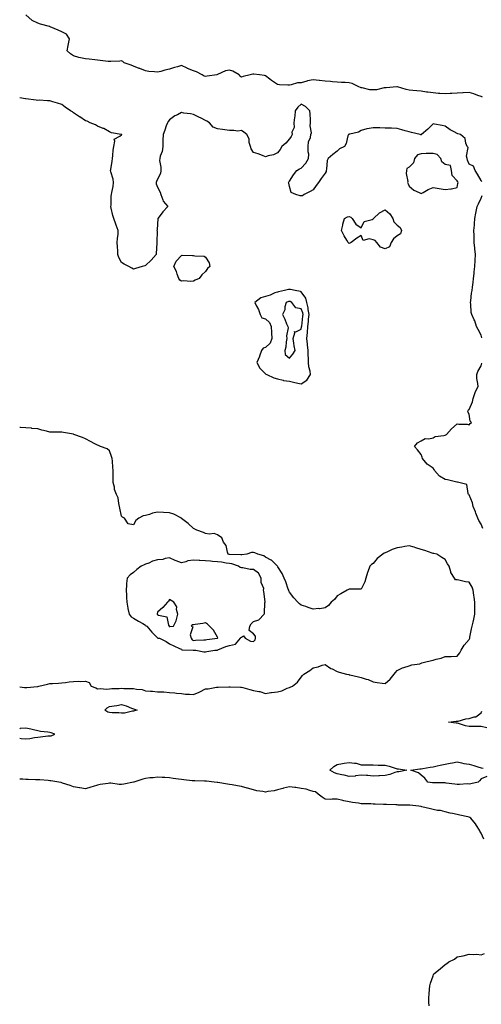
# Model space of a CAD drawing. Units: inches. Extents: x 934163 to 936803, y 7226618 to 7229258.
# Drawn here: x 934163 to 934548, y 7227977 to 7228798 of the extents above; entities that cross this region are included whole.
import ezdxf

# ---------------------------------------------------------------- set-up
doc = ezdxf.new("R2010")
doc.units = ezdxf.units.IN
doc.header["$MEASUREMENT"] = 0
doc.layers.add('Contour_93417226', color=7, linetype='Continuous', true_color=0xdbf951)

msp = doc.modelspace()

# ---------------------------------------------------------------- linework, layer by layer
at = {"layer": 'Contour_93417226'}
for points in [[(934549.24, 7228733.11, 3233), (934548.05, 7228733.82, 3233), (934545.24, 7228734.72, 3233), (934542.07, 7228735.94, 3233), (934538.05, 7228737.03, 3233), (934533.14, 7228736.82, 3233), (934532.94, 7228736.81, 3233), (934528.05, 7228736.59, 3233), (934523.58, 7228736.39, 3233), (934522.36, 7228736.23, 3233), (934518.05, 7228736.01, 3233), (934513.68, 7228736.29, 3233), (934512.51, 7228736.38, 3233), (934508.05, 7228736.67, 3233), (934503.51, 7228737.39, 3233), (934502.48, 7228737.49, 3233), (934498.05, 7228738.13, 3233), (934494.51, 7228738.38, 3233), (934491.17, 7228738.8, 3233), (934488.05, 7228739.05, 3233), (934485.68, 7228739.55, 3233), (934478.27, 7228741.71, 3233), (934478.05, 7228741.75, 3233), (934477.88, 7228741.75, 3233), (934468.93, 7228741.04, 3233), (934468.05, 7228741.05, 3233), (934467.15, 7228741.01, 3233), (934460.69, 7228739.28, 3233), (934458.05, 7228739.23, 3233), (934455.31, 7228739.18, 3233), (934448.95, 7228741.02, 3233), (934448.05, 7228740.99, 3233), (934447.37, 7228741.25, 3233), (934445.94, 7228741.92, 3233), (934440.59, 7228744.47, 3233), (934438.05, 7228745.2, 3233), (934434.63, 7228745.34, 3233), (934431.69, 7228745.56, 3233), (934428.05, 7228745.7, 3233), (934424, 7228745.97, 3233), (934422.27, 7228746.15, 3233), (934418.05, 7228746.41, 3233), (934413.22, 7228747.1, 3233), (934412.85, 7228747.12, 3233), (934408.05, 7228747.7, 3233), (934403.15, 7228746.81, 3233), (934402.77, 7228746.64, 3233), (934398.05, 7228745.26, 3233), (934394.88, 7228745.09, 3233), (934389.48, 7228743.35, 3233), (934388.05, 7228743.22, 3233), (934386.68, 7228743.29, 3233), (934379.72, 7228743.6, 3233), (934378.05, 7228743.69, 3233), (934373.27, 7228747.13, 3233), (934371.7, 7228748.27, 3233), (934368.05, 7228750.89, 3233), (934367.32, 7228751.19, 3233), (934363.18, 7228751.92, 3233), (934358.44, 7228752.31, 3233), (934358.05, 7228752.35, 3233), (934357.63, 7228752.35, 3233), (934355.24, 7228751.92, 3233), (934349.63, 7228750.34, 3233), (934348.05, 7228749.85, 3233), (934346.75, 7228750.62, 3233), (934346.05, 7228751.92, 3233), (934341.02, 7228754.89, 3233), (934338.05, 7228755.73, 3233), (934334.84, 7228755.12, 3233), (934328.12, 7228751.99, 3233), (934328.05, 7228751.97, 3233), (934327.99, 7228751.98, 3233), (934327.56, 7228751.92, 3233), (934319.37, 7228750.6, 3233), (934318.05, 7228750.49, 3233), (934316.94, 7228750.81, 3233), (934315.28, 7228751.92, 3233), (934310.57, 7228754.44, 3233), (934308.05, 7228755.23, 3233), (934303.16, 7228757.03, 3233), (934302.65, 7228757.32, 3233), (934298.05, 7228759.63, 3233), (934294.72, 7228758.59, 3233), (934292.16, 7228757.81, 3233), (934288.05, 7228756.53, 3233), (934284.27, 7228755.7, 3233), (934280.83, 7228754.69, 3233), (934278.05, 7228754.02, 3233), (934275.6, 7228754.37, 3233), (934270.69, 7228754.56, 3233), (934268.05, 7228755.05, 3233), (934263.21, 7228757.08, 3233), (934262.73, 7228757.23, 3233), (934258.05, 7228758.95, 3233), (934256.08, 7228759.95, 3233), (934250.32, 7228761.92, 3233), (934249.09, 7228762.96, 3233), (934248.05, 7228763.42, 3233), (934246.65, 7228763.32, 3233), (934239.16, 7228763.03, 3233), (934238.05, 7228762.96, 3233), (934236.96, 7228763.01, 3233), (934230.04, 7228763.9, 3233), (934228.05, 7228764, 3233), (934225.75, 7228764.22, 3233), (934221, 7228764.87, 3233), (934218.05, 7228765.12, 3233), (934213.85, 7228766.12, 3233), (934212.46, 7228766.33, 3233), (934208.05, 7228767.63, 3233), (934205.46, 7228769.32, 3233), (934202.76, 7228771.92, 3233), (934203.56, 7228776.4, 3233), (934203.84, 7228777.7, 3233), (934204.62, 7228781.92, 3233), (934201.95, 7228785.82, 3233), (934198.05, 7228787.78, 3233), (934195.13, 7228789, 3233), (934188.41, 7228791.92, 3233), (934188.14, 7228792.01, 3233), (934188.05, 7228792.03, 3233), (934187.9, 7228792.07, 3233), (934180.28, 7228794.16, 3233), (934178.05, 7228794.9, 3233), (934173.3, 7228797.17, 3233), (934168.1, 7228801.92, 3233)], [(934548.82, 7228662.69, 3234), (934548.05, 7228663.76, 3234), (934545.13, 7228669, 3234), (934543.17, 7228671.92, 3234), (934541.67, 7228675.54, 3234), (934538.05, 7228677.39, 3234), (934536.64, 7228680.51, 3234), (934536.6, 7228681.92, 3234), (934536.02, 7228683.95, 3234), (934537.36, 7228691.24, 3234), (934536.38, 7228691.92, 3234), (934535.26, 7228694.71, 3234), (934534.89, 7228698.76, 3234), (934530.82, 7228701.92, 3234), (934528.74, 7228702.6, 3234), (934528.05, 7228703.01, 3234), (934525.62, 7228704.35, 3234), (934522.19, 7228706.05, 3234), (934518.05, 7228708.89, 3234), (934515.72, 7228709.59, 3234), (934509.29, 7228710.68, 3234), (934508.05, 7228710.98, 3234), (934503.58, 7228706.39, 3234), (934498.33, 7228701.92, 3234), (934498.18, 7228701.78, 3234), (934498.05, 7228701.76, 3234), (934497.91, 7228701.78, 3234), (934497.23, 7228701.92, 3234), (934489.99, 7228703.86, 3234), (934488.05, 7228704.34, 3234), (934484.72, 7228705.25, 3234), (934482.06, 7228705.92, 3234), (934478.05, 7228707.07, 3234), (934473.37, 7228707.24, 3234), (934472.7, 7228707.27, 3234), (934468.05, 7228707.45, 3234), (934463.62, 7228707.49, 3234), (934462.39, 7228707.58, 3234), (934458.05, 7228707.63, 3234), (934453.13, 7228706.83, 3234), (934452.8, 7228706.67, 3234), (934448.05, 7228705.29, 3234), (934445.88, 7228704.09, 3234), (934438.57, 7228702.44, 3234), (934438.05, 7228702.25, 3234), (934437.79, 7228702.17, 3234), (934437.35, 7228701.92, 3234), (934436.93, 7228700.81, 3234), (934435.43, 7228694.54, 3234), (934433.98, 7228691.92, 3234), (934429.97, 7228690, 3234), (934428.05, 7228688.04, 3234), (934424.47, 7228685.5, 3234), (934420.46, 7228681.92, 3234), (934419.68, 7228680.29, 3234), (934419.17, 7228673.03, 3234), (934418.86, 7228671.92, 3234), (934418.74, 7228671.23, 3234), (934418.05, 7228669.91, 3234), (934414.55, 7228665.42, 3234), (934412.37, 7228661.92, 3234), (934410.56, 7228659.41, 3234), (934408.05, 7228655.89, 3234), (934405.45, 7228654.53, 3234), (934400.45, 7228651.92, 3234), (934399.03, 7228650.93, 3234), (934398.05, 7228650.85, 3234), (934397.16, 7228651.02, 3234), (934393.44, 7228651.92, 3234), (934389.7, 7228653.57, 3234), (934388.05, 7228658.59, 3234), (934387.56, 7228661.43, 3234), (934387.46, 7228661.92, 3234), (934387.5, 7228662.47, 3234), (934388.05, 7228663.13, 3234), (934391.5, 7228668.47, 3234), (934394.43, 7228671.92, 3234), (934396.46, 7228673.51, 3234), (934398.05, 7228674.09, 3234), (934401.94, 7228678.03, 3234), (934404.08, 7228681.92, 3234), (934404.34, 7228685.63, 3234), (934403.68, 7228687.55, 3234), (934403.83, 7228691.92, 3234), (934404.06, 7228695.91, 3234), (934405.63, 7228699.5, 3234), (934405.94, 7228701.92, 3234), (934406.51, 7228703.45, 3234), (934405.43, 7228709.3, 3234), (934405.85, 7228711.92, 3234), (934405.78, 7228714.19, 3234), (934405.32, 7228719.19, 3234), (934405.25, 7228721.92, 3234), (934401.62, 7228725.49, 3234), (934398.05, 7228727.35, 3234), (934395.18, 7228724.79, 3234), (934392.97, 7228721.92, 3234), (934392.61, 7228717.37, 3234), (934392.36, 7228716.23, 3234), (934391.91, 7228711.92, 3234), (934391.99, 7228707.97, 3234), (934390.18, 7228704.05, 3234), (934390.33, 7228701.92, 3234), (934389.52, 7228700.45, 3234), (934388.05, 7228698.46, 3234), (934385.14, 7228694.82, 3234), (934381.78, 7228691.92, 3234), (934380.53, 7228689.45, 3234), (934378.05, 7228686.68, 3234), (934374.92, 7228685.05, 3234), (934370.43, 7228684.29, 3234), (934368.05, 7228683.52, 3234), (934365.53, 7228684.45, 3234), (934362, 7228685.87, 3234), (934358.05, 7228687.14, 3234), (934356.12, 7228689.99, 3234), (934355.58, 7228691.92, 3234), (934354.62, 7228695.35, 3234), (934354.58, 7228698.45, 3234), (934352.48, 7228701.92, 3234), (934350.16, 7228704.03, 3234), (934348.05, 7228705.29, 3234), (934345.04, 7228704.93, 3234), (934341.66, 7228705.52, 3234), (934338.05, 7228705.28, 3234), (934334.1, 7228705.87, 3234), (934332.24, 7228706.11, 3234), (934328.05, 7228706.77, 3234), (934324.4, 7228708.27, 3234), (934321.37, 7228711.92, 3234), (934319.33, 7228713.2, 3234), (934318.05, 7228713.69, 3234), (934314.4, 7228715.56, 3234), (934312.65, 7228716.52, 3234), (934308.05, 7228718.61, 3234), (934305.51, 7228719.38, 3234), (934300.03, 7228719.94, 3234), (934298.05, 7228720.38, 3234), (934294.72, 7228718.59, 3234), (934292.45, 7228717.53, 3234), (934288.05, 7228714.37, 3234), (934286.95, 7228713.01, 3234), (934286.27, 7228711.92, 3234), (934285.35, 7228709.22, 3234), (934284.25, 7228705.73, 3234), (934282.86, 7228701.92, 3234), (934282.61, 7228697.37, 3234), (934282.58, 7228696.45, 3234), (934282.34, 7228691.92, 3234), (934282.02, 7228687.96, 3234), (934280.2, 7228684.07, 3234), (934279.84, 7228681.92, 3234), (934279.66, 7228680.31, 3234), (934280.84, 7228674.71, 3234), (934280.68, 7228671.92, 3234), (934280.48, 7228669.49, 3234), (934278.05, 7228664.74, 3234), (934277.12, 7228662.85, 3234), (934276.91, 7228661.92, 3234), (934276.99, 7228660.87, 3234), (934278.05, 7228658.25, 3234), (934280.21, 7228654.08, 3234), (934280.77, 7228651.92, 3234), (934282.52, 7228647.46, 3234), (934282.65, 7228646.52, 3234), (934286.78, 7228641.92, 3234), (934282.52, 7228637.46, 3234), (934279.42, 7228633.3, 3234), (934278.37, 7228631.92, 3234), (934278.29, 7228631.69, 3234), (934278.05, 7228627.55, 3234), (934277.73, 7228622.24, 3234), (934277.53, 7228621.92, 3234), (934277.63, 7228621.5, 3234), (934277.48, 7228612.49, 3234), (934277.57, 7228611.92, 3234), (934277.5, 7228611.37, 3234), (934277.04, 7228602.93, 3234), (934276.9, 7228601.92, 3234), (934272.6, 7228597.37, 3234), (934268.05, 7228592.89, 3234), (934267.46, 7228592.51, 3234), (934265.36, 7228591.92, 3234), (934259.62, 7228590.35, 3234), (934258.05, 7228589.85, 3234), (934256.62, 7228590.49, 3234), (934254.17, 7228591.92, 3234), (934250.07, 7228593.94, 3234), (934248.05, 7228595.4, 3234), (934245.62, 7228599.5, 3234), (934244.87, 7228601.92, 3234), (934244.81, 7228605.16, 3234), (934244.54, 7228608.41, 3234), (934244.49, 7228611.92, 3234), (934244.68, 7228615.29, 3234), (934245.11, 7228618.98, 3234), (934245.29, 7228621.92, 3234), (934243.56, 7228626.41, 3234), (934243.27, 7228627.14, 3234), (934241.49, 7228631.92, 3234), (934240.68, 7228634.55, 3234), (934239.48, 7228640.48, 3234), (934239.11, 7228641.92, 3234), (934239.24, 7228643.11, 3234), (934239.44, 7228650.53, 3234), (934239.63, 7228651.92, 3234), (934239.84, 7228653.72, 3234), (934241.15, 7228658.82, 3234), (934241.41, 7228661.92, 3234), (934240.9, 7228664.77, 3234), (934239.17, 7228670.8, 3234), (934238.93, 7228671.92, 3234), (934239.01, 7228672.88, 3234), (934240.21, 7228679.75, 3234), (934240.35, 7228681.92, 3234), (934240.76, 7228684.63, 3234), (934241.07, 7228688.9, 3234), (934241.61, 7228691.92, 3234), (934242.55, 7228696.41, 3234), (934241.74, 7228698.23, 3234), (934246.67, 7228700.54, 3234), (934248.05, 7228701.69, 3234), (934248.17, 7228701.79, 3234), (934248.23, 7228701.92, 3234), (934248.17, 7228702.04, 3234), (934248.05, 7228702.11, 3234), (934247.78, 7228702.19, 3234), (934239.55, 7228703.42, 3234), (934238.05, 7228704.24, 3234), (934233.2, 7228707.07, 3234), (934232.77, 7228707.19, 3234), (934228.05, 7228709.14, 3234), (934226.22, 7228710.09, 3234), (934221.76, 7228711.92, 3234), (934219.23, 7228713.1, 3234), (934218.05, 7228713.55, 3234), (934213.12, 7228716.85, 3234), (934213.04, 7228716.91, 3234), (934208.05, 7228720.13, 3234), (934207.01, 7228720.88, 3234), (934205.39, 7228721.92, 3234), (934201.09, 7228724.97, 3234), (934198.05, 7228727.13, 3234), (934194.43, 7228728.3, 3234), (934190.58, 7228729.39, 3234), (934188.05, 7228730.16, 3234), (934186.27, 7228730.14, 3234), (934179.4, 7228730.57, 3234), (934178.05, 7228730.55, 3234), (934176.76, 7228730.62, 3234), (934168.1, 7228731.87, 3234), (934168.05, 7228731.87, 3234), (934168.01, 7228731.88, 3234), (934167.81, 7228731.92, 3234), (934163, 7228732.63, 3234)], [(934548.67, 7228532.55, 3234), (934548.05, 7228534.79, 3234), (934545.53, 7228539.4, 3234), (934544.37, 7228541.92, 3234), (934542.84, 7228546.71, 3234), (934542.37, 7228547.6, 3234), (934540.49, 7228551.92, 3234), (934539.8, 7228553.67, 3234), (934539.53, 7228560.44, 3234), (934539.19, 7228561.92, 3234), (934539.43, 7228563.3, 3234), (934540.17, 7228569.8, 3234), (934540.58, 7228571.92, 3234), (934540.94, 7228574.81, 3234), (934541.4, 7228578.56, 3234), (934541.83, 7228581.92, 3234), (934542.2, 7228586.06, 3234), (934542.38, 7228587.59, 3234), (934542.74, 7228591.92, 3234), (934543.07, 7228596.9, 3234), (934543.07, 7228596.94, 3234), (934543.38, 7228601.92, 3234), (934542.8, 7228606.68, 3234), (934542.84, 7228607.13, 3234), (934542.43, 7228611.92, 3234), (934542.29, 7228616.16, 3234), (934542.29, 7228617.68, 3234), (934542.15, 7228621.92, 3234), (934542.45, 7228626.32, 3234), (934542.46, 7228627.52, 3234), (934542.8, 7228631.92, 3234), (934543.62, 7228636.35, 3234), (934543.98, 7228637.85, 3234), (934544.81, 7228641.92, 3234), (934545.82, 7228644.15, 3234), (934548.05, 7228648.83, 3234), (934548.88, 7228651.1, 3234)], [(934549.58, 7228373.45, 3234), (934548.05, 7228377.01, 3234), (934546.27, 7228380.14, 3234), (934545.33, 7228381.92, 3234), (934543.76, 7228386.21, 3234), (934543.39, 7228387.26, 3234), (934541.61, 7228391.92, 3234), (934540.94, 7228394.81, 3234), (934538.05, 7228401.4, 3234), (934537.8, 7228401.67, 3234), (934537.68, 7228401.92, 3234), (934537.28, 7228402.69, 3234), (934536.13, 7228410, 3234), (934529.48, 7228411.92, 3234), (934528.3, 7228412.16, 3234), (934528.05, 7228412.13, 3234), (934527.78, 7228412.19, 3234), (934520.18, 7228414.05, 3234), (934518.05, 7228414.42, 3234), (934513.28, 7228417.15, 3234), (934509.17, 7228421.92, 3234), (934508.79, 7228422.66, 3234), (934508.05, 7228423.7, 3234), (934503.16, 7228427.03, 3234), (934499.07, 7228431.92, 3234), (934498.96, 7228432.83, 3234), (934498.05, 7228435.05, 3234), (934495.14, 7228439.01, 3234), (934492.52, 7228441.92, 3234), (934495.1, 7228444.88, 3234), (934498.05, 7228446.68, 3234), (934501.43, 7228448.54, 3234), (934504.4, 7228448.28, 3234), (934508.05, 7228449.13, 3234), (934509.79, 7228450.17, 3234), (934517.11, 7228450.98, 3234), (934518.05, 7228451.28, 3234), (934518.53, 7228451.44, 3234), (934519.16, 7228451.92, 3234), (934523.51, 7228456.46, 3234), (934528.05, 7228460.7, 3234), (934529.57, 7228460.41, 3234), (934536.51, 7228460.38, 3234), (934538.05, 7228459.9, 3234), (934539.08, 7228460.89, 3234), (934540.17, 7228461.92, 3234), (934539.02, 7228462.89, 3234), (934538.05, 7228468.78, 3234), (934536.93, 7228470.8, 3234), (934537.17, 7228471.92, 3234), (934537.64, 7228472.33, 3234), (934538.05, 7228472.58, 3234), (934540.91, 7228479.06, 3234), (934541.59, 7228481.92, 3234), (934543.1, 7228486.87, 3234), (934543.26, 7228487.13, 3234), (934545.57, 7228491.92, 3234), (934545.48, 7228494.49, 3234), (934544.61, 7228498.47, 3234), (934544.53, 7228501.92, 3234), (934545.48, 7228504.49, 3234), (934548.05, 7228508.98, 3234), (934548.73, 7228511.24, 3234)], [(934163, 7228241.25, 3235), (934166.94, 7228240.81, 3235), (934168.05, 7228240.78, 3235), (934169.1, 7228240.87, 3235), (934177.83, 7228241.7, 3235), (934178.05, 7228241.71, 3235), (934178.23, 7228241.73, 3235), (934179.03, 7228241.92, 3235), (934186.29, 7228243.69, 3235), (934188.05, 7228244.05, 3235), (934190.36, 7228244.22, 3235), (934195.45, 7228244.52, 3235), (934198.05, 7228244.74, 3235), (934201.2, 7228245.07, 3235), (934204.4, 7228245.57, 3235), (934208.05, 7228245.91, 3235), (934212.23, 7228246.1, 3235), (934214.15, 7228245.83, 3235), (934218.05, 7228246.1, 3235), (934221.03, 7228244.9, 3235), (934222.64, 7228241.92, 3235), (934226.59, 7228240.46, 3235), (934228.05, 7228239.61, 3235), (934230.07, 7228239.9, 3235), (934235.66, 7228239.53, 3235), (934238.05, 7228239.77, 3235), (934239.94, 7228240.03, 3235), (934246.07, 7228239.94, 3235), (934248.05, 7228240.14, 3235), (934249.92, 7228240.05, 3235), (934256.22, 7228240.08, 3235), (934258.05, 7228239.99, 3235), (934260.57, 7228239.4, 3235), (934265.24, 7228239.12, 3235), (934268.05, 7228238.08, 3235), (934272.21, 7228237.77, 3235), (934273.78, 7228237.65, 3235), (934278.05, 7228237.33, 3235), (934282.9, 7228237.07, 3235), (934283.26, 7228237.13, 3235), (934288.05, 7228236.7, 3235), (934292.44, 7228236.31, 3235), (934293.75, 7228236.22, 3235), (934298.05, 7228235.84, 3235), (934301.27, 7228235.14, 3235), (934304.65, 7228235.32, 3235), (934308.05, 7228234.85, 3235), (934312.91, 7228237.06, 3235), (934313.47, 7228237.34, 3235), (934318.05, 7228239.58, 3235), (934320.19, 7228239.78, 3235), (934327.18, 7228241.05, 3235), (934328.05, 7228241.15, 3235), (934328.77, 7228241.2, 3235), (934337.52, 7228241.39, 3235), (934338.05, 7228241.42, 3235), (934338.55, 7228241.42, 3235), (934347.18, 7228241.05, 3235), (934348.05, 7228241.05, 3235), (934349.25, 7228240.72, 3235), (934355.18, 7228239.05, 3235), (934358.05, 7228238.27, 3235), (934362.58, 7228237.39, 3235), (934363.52, 7228237.4, 3235), (934368.05, 7228235.91, 3235), (934372.73, 7228236.61, 3235), (934373.27, 7228236.71, 3235), (934378.05, 7228237.34, 3235), (934381.88, 7228238.09, 3235), (934386.37, 7228240.24, 3235), (934388.05, 7228240.78, 3235), (934388.79, 7228241.18, 3235), (934390.56, 7228241.92, 3235), (934394.79, 7228245.17, 3235), (934398.05, 7228249.38, 3235), (934399.15, 7228250.82, 3235), (934400.22, 7228251.92, 3235), (934405.07, 7228254.9, 3235), (934408.05, 7228257.29, 3235), (934412.02, 7228257.95, 3235), (934415.58, 7228259.46, 3235), (934418.05, 7228260.08, 3235), (934422.81, 7228256.68, 3235), (934423.66, 7228256.31, 3235), (934428.05, 7228254.08, 3235), (934429.61, 7228253.48, 3235), (934435.78, 7228251.92, 3235), (934437.68, 7228251.55, 3235), (934438.05, 7228251.5, 3235), (934438.6, 7228251.37, 3235), (934445.8, 7228249.67, 3235), (934448.05, 7228249.13, 3235), (934452.12, 7228247.85, 3235), (934453.71, 7228247.58, 3235), (934458.05, 7228245.46, 3235), (934461.22, 7228245.09, 3235), (934465.62, 7228244.35, 3235), (934468.05, 7228244.06, 3235), (934472.3, 7228247.66, 3235), (934475.68, 7228251.92, 3235), (934476.7, 7228253.27, 3235), (934478.05, 7228255.06, 3235), (934482.62, 7228257.35, 3235), (934483.65, 7228257.52, 3235), (934488.05, 7228258.92, 3235), (934490.21, 7228259.76, 3235), (934496.83, 7228260.7, 3235), (934498.05, 7228261.03, 3235), (934498.71, 7228261.26, 3235), (934500.77, 7228261.92, 3235), (934506.72, 7228263.25, 3235), (934508.05, 7228263.71, 3235), (934510.59, 7228264.47, 3235), (934514.66, 7228265.31, 3235), (934518.05, 7228266.62, 3235), (934522.88, 7228266.75, 3235), (934523.24, 7228266.73, 3235), (934528.05, 7228266.9, 3235), (934530.36, 7228269.62, 3235), (934531.33, 7228271.92, 3235), (934533.95, 7228276.02, 3235), (934538.05, 7228280.86, 3235), (934538.48, 7228281.49, 3235), (934538.65, 7228281.92, 3235), (934538.82, 7228282.69, 3235), (934540.19, 7228289.78, 3235), (934540.72, 7228291.92, 3235), (934541.41, 7228295.29, 3235), (934542.09, 7228297.88, 3235), (934542.82, 7228301.92, 3235), (934542.88, 7228306.75, 3235), (934542.88, 7228307.09, 3235), (934542.95, 7228311.92, 3235), (934542.38, 7228316.26, 3235), (934542.09, 7228317.88, 3235), (934541.52, 7228321.92, 3235), (934540.56, 7228324.43, 3235), (934538.05, 7228328.61, 3235), (934535.1, 7228328.97, 3235), (934529.62, 7228330.35, 3235), (934528.05, 7228330.59, 3235), (934526.86, 7228330.73, 3235), (934525.85, 7228331.92, 3235), (934522.78, 7228336.65, 3235), (934522.75, 7228337.21, 3235), (934521.35, 7228341.92, 3235), (934520.18, 7228344.05, 3235), (934518.05, 7228347.63, 3235), (934515.43, 7228349.3, 3235), (934511.17, 7228351.92, 3235), (934508.66, 7228352.53, 3235), (934508.05, 7228352.51, 3235), (934507.2, 7228352.77, 3235), (934501.11, 7228354.98, 3235), (934498.05, 7228355.82, 3235), (934493.57, 7228357.44, 3235), (934492.2, 7228357.78, 3235), (934488.05, 7228359.05, 3235), (934484.55, 7228358.42, 3235), (934481.98, 7228357.99, 3235), (934478.05, 7228357.27, 3235), (934473.97, 7228356, 3235), (934470, 7228353.87, 3235), (934468.05, 7228353.01, 3235), (934467.23, 7228352.74, 3235), (934465.97, 7228351.92, 3235), (934461.44, 7228348.53, 3235), (934458.05, 7228344.38, 3235), (934456.55, 7228343.42, 3235), (934455.11, 7228341.92, 3235), (934453.48, 7228337.36, 3235), (934453.22, 7228336.75, 3235), (934451.93, 7228331.92, 3235), (934450.99, 7228328.97, 3235), (934448.05, 7228322.86, 3235), (934447.13, 7228322.85, 3235), (934438.9, 7228322.78, 3235), (934438.05, 7228322.77, 3235), (934437.52, 7228322.45, 3235), (934436.34, 7228321.92, 3235), (934430.97, 7228319, 3235), (934428.05, 7228317.24, 3235), (934425.63, 7228314.33, 3235), (934423.04, 7228311.92, 3235), (934420.79, 7228309.18, 3235), (934418.05, 7228307.14, 3235), (934413.4, 7228306.57, 3235), (934412.77, 7228306.64, 3235), (934408.05, 7228306.26, 3235), (934403.73, 7228307.6, 3235), (934401.72, 7228308.25, 3235), (934398.05, 7228309.42, 3235), (934396.61, 7228310.48, 3235), (934395.28, 7228311.92, 3235), (934391.72, 7228315.59, 3235), (934388.05, 7228320.24, 3235), (934387.61, 7228321.48, 3235), (934387.53, 7228321.92, 3235), (934387.2, 7228322.77, 3235), (934385.1, 7228328.97, 3235), (934383.74, 7228331.92, 3235), (934381.98, 7228335.85, 3235), (934378.42, 7228341.55, 3235), (934378.21, 7228341.92, 3235), (934378.14, 7228342.01, 3235), (934378.05, 7228342.1, 3235), (934373.07, 7228346.95, 3235), (934372.99, 7228346.98, 3235), (934368.05, 7228349.66, 3235), (934366.77, 7228350.64, 3235), (934361.66, 7228351.92, 3235), (934359.23, 7228353.09, 3235), (934358.05, 7228353.49, 3235), (934356.47, 7228353.5, 3235), (934352.68, 7228351.92, 3235), (934348.49, 7228351.47, 3235), (934348.05, 7228351.51, 3235), (934347.71, 7228351.59, 3235), (934338.22, 7228351.75, 3235), (934338.05, 7228351.78, 3235), (934337.93, 7228351.79, 3235), (934337.01, 7228351.92, 3235), (934336.32, 7228353.65, 3235), (934335.34, 7228359.21, 3235), (934333.05, 7228361.92, 3235), (934331.77, 7228365.64, 3235), (934328.05, 7228368.29, 3235), (934325.33, 7228369.2, 3235), (934321.28, 7228368.69, 3235), (934318.05, 7228369.21, 3235), (934316.31, 7228370.18, 3235), (934310.84, 7228371.92, 3235), (934309.06, 7228372.93, 3235), (934308.05, 7228373.34, 3235), (934303.67, 7228377.55, 3235), (934298.15, 7228381.82, 3235), (934298.05, 7228381.9, 3235), (934298.04, 7228381.91, 3235), (934298.01, 7228381.92, 3235), (934291.65, 7228385.52, 3235), (934288.05, 7228386.62, 3235), (934283.11, 7228386.86, 3235), (934283.01, 7228386.88, 3235), (934278.05, 7228387.07, 3235), (934273.87, 7228386.1, 3235), (934271.38, 7228385.25, 3235), (934268.05, 7228384.32, 3235), (934266.05, 7228383.92, 3235), (934262.42, 7228381.92, 3235), (934259.88, 7228380.09, 3235), (934258.05, 7228376.55, 3235), (934253.59, 7228377.46, 3235), (934250.39, 7228381.92, 3235), (934248.89, 7228382.77, 3235), (934248.05, 7228383.77, 3235), (934246.59, 7228390.46, 3235), (934246.4, 7228391.92, 3235), (934245.77, 7228394.21, 3235), (934245.09, 7228398.96, 3235), (934243.89, 7228401.92, 3235), (934242.05, 7228405.91, 3235), (934242, 7228407.97, 3235), (934241.01, 7228411.92, 3235), (934241.04, 7228414.91, 3235), (934240.92, 7228419.05, 3235), (934240.95, 7228421.92, 3235), (934240.81, 7228424.67, 3235), (934240.36, 7228429.61, 3235), (934240.23, 7228431.92, 3235), (934239.66, 7228433.53, 3235), (934238.05, 7228438.16, 3235), (934236.13, 7228440.01, 3235), (934230.35, 7228441.92, 3235), (934228.68, 7228442.55, 3235), (934228.05, 7228443.03, 3235), (934225.79, 7228444.19, 3235), (934222.09, 7228445.96, 3235), (934218.05, 7228448.26, 3235), (934215.43, 7228449.3, 3235), (934208.23, 7228451.92, 3235), (934208.09, 7228451.97, 3235), (934207.97, 7228452, 3235), (934199.59, 7228453.46, 3235), (934198.05, 7228453.73, 3235), (934196.19, 7228453.78, 3235), (934189.89, 7228453.76, 3235), (934188.05, 7228453.8, 3235), (934185.48, 7228454.49, 3235), (934181.6, 7228455.46, 3235), (934178.05, 7228456.5, 3235), (934173.11, 7228456.98, 3235), (934172.97, 7228457, 3235), (934168.05, 7228457.5, 3235), (934163.77, 7228457.64, 3235), (934163, 7228457.71, 3235)], [(934552.86, 7228207.11, 3234), (934548.05, 7228208.3, 3234), (934544.41, 7228208.28, 3234), (934541.6, 7228208.38, 3234), (934538.05, 7228208.36, 3234), (934535.11, 7228208.98, 3234), (934529.15, 7228210.83, 3234), (934528.05, 7228211.1, 3234), (934527.31, 7228211.19, 3234), (934521.01, 7228211.92, 3234), (934527.23, 7228212.74, 3234), (934528.05, 7228212.75, 3234), (934529, 7228212.87, 3234), (934535.34, 7228214.63, 3234), (934538.05, 7228214.86, 3234), (934542.4, 7228216.27, 3234), (934543.65, 7228216.31, 3234), (934548.05, 7228219.7, 3234), (934548.77, 7228221.2, 3234)], [(934163, 7228198.59, 3235), (934164.37, 7228198.24, 3235), (934168.05, 7228197.99, 3235), (934171.55, 7228198.42, 3235), (934175.23, 7228199.11, 3235), (934178.05, 7228199.48, 3235), (934180.32, 7228199.65, 3235), (934186.52, 7228200.39, 3235), (934188.05, 7228200.51, 3235), (934189.4, 7228200.57, 3235), (934192.23, 7228201.92, 3235), (934189.2, 7228203.07, 3235), (934188.05, 7228203.25, 3235), (934186.45, 7228203.52, 3235), (934180.39, 7228204.26, 3235), (934178.05, 7228204.71, 3235), (934174.44, 7228205.52, 3235), (934172.17, 7228206.04, 3235), (934168.05, 7228206.97, 3235), (934163.45, 7228206.52, 3235), (934163, 7228206.37, 3235)], [(934552.84, 7228166.71, 3234), (934548.05, 7228164.55, 3234), (934546.89, 7228163.08, 3234), (934545.58, 7228161.92, 3234), (934539.46, 7228160.5, 3234), (934538.05, 7228160.32, 3234), (934536.46, 7228160.34, 3234), (934529.94, 7228160.03, 3234), (934528.05, 7228160.04, 3234), (934526.29, 7228160.16, 3234), (934518.86, 7228161.11, 3234), (934518.05, 7228161.18, 3234), (934517.3, 7228161.18, 3234), (934508.7, 7228161.28, 3234), (934508.05, 7228161.28, 3234), (934507.47, 7228161.34, 3234), (934503.77, 7228161.92, 3234), (934501.2, 7228165.07, 3234), (934498.05, 7228167.64, 3234), (934495.78, 7228169.65, 3234), (934489.47, 7228171.92, 3234), (934496.96, 7228173.01, 3234), (934498.05, 7228173.03, 3234), (934499.38, 7228173.25, 3234), (934505.69, 7228174.28, 3234), (934508.05, 7228174.65, 3234), (934511.53, 7228175.4, 3234), (934513.93, 7228176.04, 3234), (934518.05, 7228176.81, 3234), (934522.3, 7228177.66, 3234), (934524.19, 7228178.06, 3234), (934528.05, 7228178.84, 3234), (934531.87, 7228178.1, 3234), (934533.66, 7228177.53, 3234), (934538.05, 7228176.91, 3234), (934541.95, 7228175.82, 3234), (934545.34, 7228174.63, 3234), (934548.05, 7228173.79, 3234), (934549.79, 7228173.66, 3234)], [(934550.45, 7228114.31, 3235), (934548.05, 7228119.31, 3235), (934547.12, 7228120.99, 3235), (934546.75, 7228121.92, 3235), (934544.22, 7228125.75, 3235), (934543.32, 7228127.18, 3235), (934539.5, 7228131.92, 3235), (934538.58, 7228132.45, 3235), (934538.05, 7228132.63, 3235), (934537.13, 7228132.84, 3235), (934530.42, 7228134.28, 3235), (934528.05, 7228134.83, 3235), (934524.26, 7228135.71, 3235), (934522.26, 7228136.13, 3235), (934518.05, 7228137.16, 3235), (934514.28, 7228138.15, 3235), (934511.62, 7228138.35, 3235), (934508.05, 7228139.05, 3235), (934505.76, 7228139.63, 3235), (934498.55, 7228141.41, 3235), (934498.05, 7228141.54, 3235), (934497.7, 7228141.57, 3235), (934496.26, 7228141.92, 3235), (934488.75, 7228142.61, 3235), (934488.05, 7228142.71, 3235), (934487.18, 7228142.79, 3235), (934478.91, 7228142.78, 3235), (934478.05, 7228142.88, 3235), (934477.06, 7228142.91, 3235), (934469.25, 7228143.12, 3235), (934468.05, 7228143.15, 3235), (934466.75, 7228143.22, 3235), (934459.7, 7228143.57, 3235), (934458.05, 7228143.65, 3235), (934456.19, 7228143.78, 3235), (934449.8, 7228143.67, 3235), (934448.05, 7228143.8, 3235), (934445.71, 7228144.26, 3235), (934440.9, 7228144.77, 3235), (934438.05, 7228145.46, 3235), (934433.63, 7228146.34, 3235), (934432.6, 7228146.47, 3235), (934428.05, 7228147.55, 3235), (934423.76, 7228147.62, 3235), (934422.44, 7228147.53, 3235), (934418.05, 7228147.58, 3235), (934415.4, 7228149.27, 3235), (934412.22, 7228151.92, 3235), (934409.8, 7228153.67, 3235), (934408.05, 7228154.13, 3235), (934405.13, 7228154.83, 3235), (934402.12, 7228155.98, 3235), (934398.05, 7228156.67, 3235), (934393.44, 7228157.31, 3235), (934392.54, 7228157.43, 3235), (934388.05, 7228158.06, 3235), (934383.24, 7228156.73, 3235), (934382.76, 7228156.63, 3235), (934378.05, 7228155.43, 3235), (934375.29, 7228154.68, 3235), (934370.18, 7228154.05, 3235), (934368.05, 7228153.6, 3235), (934365.92, 7228154.05, 3235), (934360.82, 7228154.69, 3235), (934358.05, 7228155.43, 3235), (934353.23, 7228156.74, 3235), (934352.94, 7228156.81, 3235), (934348.05, 7228158.27, 3235), (934344.92, 7228158.8, 3235), (934340.36, 7228159.61, 3235), (934338.05, 7228160, 3235), (934336.33, 7228160.2, 3235), (934328.45, 7228161.52, 3235), (934328.05, 7228161.58, 3235), (934327.74, 7228161.61, 3235), (934325.29, 7228161.92, 3235), (934318.79, 7228162.66, 3235), (934318.05, 7228162.72, 3235), (934317.19, 7228162.78, 3235), (934309.06, 7228162.93, 3235), (934308.05, 7228163, 3235), (934306.86, 7228163.11, 3235), (934299.92, 7228163.8, 3235), (934298.05, 7228163.96, 3235), (934295.62, 7228164.35, 3235), (934291.07, 7228164.95, 3235), (934288.05, 7228165.46, 3235), (934284.28, 7228165.69, 3235), (934281.88, 7228165.75, 3235), (934278.05, 7228166.01, 3235), (934274.37, 7228165.6, 3235), (934271.5, 7228165.37, 3235), (934268.05, 7228165.01, 3235), (934265.69, 7228164.27, 3235), (934258.28, 7228161.92, 3235), (934258.12, 7228161.85, 3235), (934258.05, 7228161.83, 3235), (934257.94, 7228161.81, 3235), (934249.86, 7228160.1, 3235), (934248.05, 7228159.85, 3235), (934246.06, 7228159.93, 3235), (934239.01, 7228160.96, 3235), (934238.05, 7228161.01, 3235), (934236.93, 7228160.81, 3235), (934230.12, 7228159.85, 3235), (934228.05, 7228159.41, 3235), (934224.42, 7228158.29, 3235), (934222.29, 7228157.68, 3235), (934218.05, 7228156.29, 3235), (934213.24, 7228157.11, 3235), (934212.79, 7228157.18, 3235), (934208.05, 7228157.97, 3235), (934205.2, 7228159.08, 3235), (934198.83, 7228161.15, 3235), (934198.05, 7228161.42, 3235), (934197.63, 7228161.51, 3235), (934195.7, 7228161.92, 3235), (934189.12, 7228162.99, 3235), (934188.05, 7228163.11, 3235), (934186.78, 7228163.19, 3235), (934179.82, 7228163.69, 3235), (934178.05, 7228163.8, 3235), (934176.14, 7228163.83, 3235), (934170.22, 7228164.09, 3235), (934168.05, 7228164.13, 3235), (934165.73, 7228164.24, 3235), (934163, 7228164.45, 3235)], [(934504.79, 7227975.18, 3235), (934504.61, 7227978.48, 3235), (934504.43, 7227981.92, 3235), (934504.65, 7227985.32, 3235), (934505.04, 7227988.91, 3235), (934505.28, 7227991.92, 3235), (934505.86, 7227994.11, 3235), (934508.05, 7228000.47, 3235), (934508.45, 7228001.53, 3235), (934508.6, 7228001.92, 3235), (934513.85, 7228006.13, 3235), (934518.05, 7228009.88, 3235), (934519.39, 7228010.58, 3235), (934521.15, 7228011.92, 3235), (934525.76, 7228014.21, 3235), (934528.05, 7228016.11, 3235), (934532.99, 7228016.98, 3235), (934533.19, 7228017.07, 3235), (934538.05, 7228018.36, 3235), (934541.96, 7228018.01, 3235), (934544.53, 7228018.4, 3235), (934548.05, 7228017.75, 3235), (934550.97, 7228019, 3235)]]:
    msp.add_polyline3d(points, dxfattribs=at)
for points in [[(934528.05, 7228657.93, 3235), (934528.8, 7228661.17, 3235), (934529.02, 7228661.92, 3235), (934528.65, 7228662.52, 3235), (934528.05, 7228663.53, 3235), (934524.05, 7228667.92, 3235), (934523.45, 7228671.92, 3235), (934522.43, 7228676.3, 3235), (934518.05, 7228676.98, 3235), (934515.3, 7228679.17, 3235), (934514.58, 7228681.92, 3235), (934511.38, 7228685.25, 3235), (934508.05, 7228686.18, 3235), (934503.81, 7228686.16, 3235), (934502.2, 7228686.07, 3235), (934498.05, 7228686.05, 3235), (934495, 7228684.97, 3235), (934492.53, 7228681.92, 3235), (934491.57, 7228678.39, 3235), (934488.05, 7228674.72, 3235), (934486.14, 7228673.82, 3235), (934485.92, 7228671.92, 3235), (934485.62, 7228669.49, 3235), (934487.01, 7228662.96, 3235), (934486.71, 7228661.92, 3235), (934487.16, 7228661.03, 3235), (934488.05, 7228658.91, 3235), (934491.85, 7228655.72, 3235), (934496.27, 7228653.71, 3235), (934498.05, 7228652.72, 3235), (934499.75, 7228653.62, 3235), (934503.9, 7228656.07, 3235), (934508.05, 7228657.74, 3235), (934513.03, 7228656.94, 3235), (934513.06, 7228656.94, 3235), (934518.05, 7228656.14, 3235), (934522.85, 7228656.72, 3235), (934523.36, 7228656.61, 3235)], [(934468.05, 7228606.72, 3234), (934464.09, 7228607.96, 3234), (934461.13, 7228611.92, 3234), (934459.64, 7228613.51, 3234), (934458.05, 7228614.25, 3234), (934454.81, 7228615.15, 3234), (934449.78, 7228613.65, 3234), (934448.05, 7228617.94, 3234), (934444.47, 7228615.49, 3234), (934439.66, 7228611.92, 3234), (934438.49, 7228611.47, 3234), (934438.05, 7228611.17, 3234), (934437.57, 7228611.44, 3234), (934437.17, 7228611.92, 3234), (934435.96, 7228614.02, 3234), (934433.71, 7228617.57, 3234), (934431.7, 7228621.92, 3234), (934432.65, 7228626.52, 3234), (934432.7, 7228627.27, 3234), (934434.14, 7228631.92, 3234), (934436.54, 7228633.43, 3234), (934438.05, 7228633.6, 3234), (934439.26, 7228633.13, 3234), (934440.45, 7228631.92, 3234), (934443.42, 7228627.29, 3234), (934448.05, 7228624.1, 3234), (934450.58, 7228629.38, 3234), (934457.32, 7228631.19, 3234), (934458.05, 7228631.58, 3234), (934458.26, 7228631.71, 3234), (934458.37, 7228631.92, 3234), (934463.17, 7228636.8, 3234), (934468.05, 7228639.15, 3234), (934471.94, 7228635.81, 3234), (934474.31, 7228631.92, 3234), (934475.37, 7228629.24, 3234), (934478.05, 7228626.55, 3234), (934480.49, 7228624.36, 3234), (934481.78, 7228621.92, 3234), (934480.77, 7228619.21, 3234), (934478.05, 7228617.52, 3234), (934475, 7228614.97, 3234), (934473.04, 7228611.92, 3234), (934471.52, 7228608.45, 3234)], [(934308.05, 7228579.67, 3234), (934305.61, 7228579.48, 3234), (934299.97, 7228580, 3234), (934298.05, 7228579.78, 3234), (934296.8, 7228580.68, 3234), (934295.78, 7228581.92, 3234), (934294.4, 7228585.56, 3234), (934293.82, 7228587.69, 3234), (934291.62, 7228591.92, 3234), (934293.49, 7228596.48, 3234), (934298.05, 7228601.2, 3234), (934298.6, 7228601.37, 3234), (934307.19, 7228601.05, 3234), (934308.05, 7228601.21, 3234), (934309.09, 7228600.88, 3234), (934316.84, 7228600.71, 3234), (934318.05, 7228599.81, 3234), (934321.11, 7228594.98, 3234), (934321.75, 7228591.92, 3234), (934319.76, 7228590.21, 3234), (934318.05, 7228587.75, 3234), (934315.03, 7228584.94, 3234), (934312.76, 7228581.92, 3234), (934309.49, 7228580.48, 3234)], [(934398.05, 7228494.14, 3235), (934402.79, 7228497.18, 3235), (934405.62, 7228501.92, 3235), (934405.34, 7228504.63, 3235), (934404.45, 7228508.32, 3235), (934404.17, 7228511.92, 3235), (934404.07, 7228515.9, 3235), (934403.87, 7228517.74, 3235), (934403.78, 7228521.92, 3235), (934403.29, 7228526.68, 3235), (934403.23, 7228527.1, 3235), (934402.78, 7228531.92, 3235), (934403.17, 7228536.8, 3235), (934403.18, 7228537.05, 3235), (934403.52, 7228541.92, 3235), (934403.95, 7228546.02, 3235), (934404.1, 7228547.96, 3235), (934404.49, 7228551.92, 3235), (934403.76, 7228556.21, 3235), (934403.74, 7228557.61, 3235), (934402.68, 7228561.92, 3235), (934401.8, 7228565.66, 3235), (934398.05, 7228570.91, 3235), (934397.34, 7228571.21, 3235), (934392.93, 7228571.92, 3235), (934388.9, 7228572.77, 3235), (934388.05, 7228572.91, 3235), (934387.28, 7228572.69, 3235), (934384.11, 7228571.92, 3235), (934379.01, 7228570.96, 3235), (934378.05, 7228570.65, 3235), (934376.04, 7228569.91, 3235), (934372.03, 7228567.94, 3235), (934368.05, 7228566.95, 3235), (934364.15, 7228565.83, 3235), (934359.37, 7228561.92, 3235), (934360.44, 7228559.53, 3235), (934362.25, 7228556.13, 3235), (934363.64, 7228551.92, 3235), (934365.21, 7228549.09, 3235), (934368.05, 7228548.2, 3235), (934371.4, 7228545.27, 3235), (934372.8, 7228541.92, 3235), (934373.17, 7228537.05, 3235), (934373.2, 7228536.77, 3235), (934373.58, 7228531.92, 3235), (934371.94, 7228528.03, 3235), (934368.05, 7228524.46, 3235), (934366.09, 7228523.88, 3235), (934364.88, 7228521.92, 3235), (934363.22, 7228517.09, 3235), (934363.15, 7228516.82, 3235), (934361.02, 7228511.92, 3235), (934363.31, 7228507.18, 3235), (934368.05, 7228502.52, 3235), (934368.41, 7228502.28, 3235), (934369.27, 7228501.92, 3235), (934375.13, 7228499, 3235), (934378.05, 7228498.17, 3235), (934382.89, 7228497.08, 3235), (934383.12, 7228496.99, 3235), (934388.05, 7228496.24, 3235), (934391.59, 7228495.46, 3235), (934395.23, 7228494.73, 3235)], [(934388.05, 7228515.61, 3236), (934391.05, 7228518.92, 3236), (934392.81, 7228521.92, 3236), (934391.96, 7228525.83, 3236), (934391.83, 7228528.13, 3236), (934391.2, 7228531.92, 3236), (934392.76, 7228536.63, 3236), (934392.25, 7228537.72, 3236), (934393.52, 7228537.39, 3236), (934398.05, 7228539.75, 3236), (934398.3, 7228541.67, 3236), (934398.32, 7228541.92, 3236), (934398.35, 7228542.22, 3236), (934399.42, 7228550.55, 3236), (934399.55, 7228551.92, 3236), (934399.33, 7228553.21, 3236), (934398.05, 7228556.55, 3236), (934393.56, 7228557.43, 3236), (934390.21, 7228561.92, 3236), (934388.79, 7228562.65, 3236), (934388.05, 7228562.87, 3236), (934387.3, 7228562.67, 3236), (934385.38, 7228561.92, 3236), (934384.36, 7228558.23, 3236), (934384.24, 7228555.73, 3236), (934382.24, 7228551.92, 3236), (934384.23, 7228548.1, 3236), (934385.8, 7228544.17, 3236), (934386.8, 7228541.92, 3236), (934386.97, 7228540.84, 3236), (934385.75, 7228534.21, 3236), (934385.95, 7228531.92, 3236), (934385.4, 7228529.26, 3236), (934385.23, 7228524.74, 3236), (934384.32, 7228521.92, 3236), (934384.61, 7228518.47, 3236)], [(934318.05, 7228270.51, 3236), (934319.23, 7228270.74, 3236), (934325.74, 7228271.92, 3236), (934327.93, 7228272.04, 3236), (934328.05, 7228272.05, 3236), (934328.25, 7228272.12, 3236), (934335.08, 7228274.9, 3236), (934338.05, 7228275.83, 3236), (934343, 7228276.98, 3236), (934347.33, 7228281.92, 3236), (934347.57, 7228282.4, 3236), (934348.05, 7228282.87, 3236), (934349.91, 7228283.79, 3236), (934351.17, 7228281.92, 3236), (934355.57, 7228279.44, 3236), (934358.05, 7228279.22, 3236), (934359.42, 7228280.55, 3236), (934359.77, 7228281.92, 3236), (934359.8, 7228283.67, 3236), (934358.05, 7228285.45, 3236), (934354.52, 7228288.38, 3236), (934355.08, 7228291.92, 3236), (934356.11, 7228293.85, 3236), (934358.05, 7228295.85, 3236), (934362.62, 7228297.35, 3236), (934367.18, 7228301.92, 3236), (934367.42, 7228302.55, 3236), (934367.73, 7228311.61, 3236), (934367.81, 7228311.92, 3236), (934367.75, 7228312.22, 3236), (934366.89, 7228320.77, 3236), (934366.62, 7228321.92, 3236), (934366.7, 7228323.28, 3236), (934364.52, 7228328.39, 3236), (934364.6, 7228331.92, 3236), (934362.32, 7228336.19, 3236), (934358.05, 7228339.32, 3236), (934355.48, 7228339.35, 3236), (934349.3, 7228340.67, 3236), (934348.05, 7228340.68, 3236), (934347.08, 7228340.95, 3236), (934345.66, 7228341.92, 3236), (934340.08, 7228343.95, 3236), (934338.05, 7228344.28, 3236), (934335.3, 7228344.66, 3236), (934331.36, 7228345.23, 3236), (934328.05, 7228345.69, 3236), (934323.95, 7228346.02, 3236), (934322.25, 7228346.12, 3236), (934318.05, 7228346.48, 3236), (934313.27, 7228346.7, 3236), (934312.84, 7228346.71, 3236), (934308.05, 7228346.93, 3236), (934303.47, 7228346.5, 3236), (934301.64, 7228345.51, 3236), (934298.05, 7228344.7, 3236), (934293.57, 7228346.39, 3236), (934292.77, 7228346.64, 3236), (934288.05, 7228348.91, 3236), (934284.56, 7228348.42, 3236), (934282.36, 7228347.61, 3236), (934278.05, 7228347.27, 3236), (934273.9, 7228346.07, 3236), (934270.74, 7228344.61, 3236), (934268.05, 7228343.59, 3236), (934266.88, 7228343.09, 3236), (934264.45, 7228341.92, 3236), (934260.8, 7228339.18, 3236), (934258.05, 7228336.85, 3236), (934255.3, 7228334.66, 3236), (934252.6, 7228331.92, 3236), (934252.27, 7228327.7, 3236), (934252.28, 7228326.16, 3236), (934252.01, 7228321.92, 3236), (934252.19, 7228317.78, 3236), (934252.11, 7228315.98, 3236), (934252.32, 7228311.92, 3236), (934253.22, 7228307.1, 3236), (934253.34, 7228306.63, 3236), (934254.31, 7228301.92, 3236), (934255.95, 7228299.81, 3236), (934258.05, 7228298.61, 3236), (934262.17, 7228296.04, 3236), (934265.88, 7228294.09, 3236), (934268.05, 7228292.89, 3236), (934268.42, 7228292.29, 3236), (934269.03, 7228291.92, 3236), (934273.19, 7228287.06, 3236), (934278.05, 7228282.33, 3236), (934278.22, 7228282.1, 3236), (934279.65, 7228281.92, 3236), (934285.28, 7228279.15, 3236), (934288.05, 7228277.31, 3236), (934291.77, 7228275.63, 3236), (934296.49, 7228273.48, 3236), (934298.05, 7228272.77, 3236), (934298.22, 7228272.1, 3236), (934307.89, 7228272.08, 3236), (934308.05, 7228272.01, 3236), (934308.14, 7228272.01, 3236), (934310.05, 7228271.92, 3236), (934316.74, 7228270.61, 3236)], [(934288.05, 7228291.6, 3237), (934288.37, 7228291.6, 3237), (934291.36, 7228291.92, 3237), (934293.62, 7228296.35, 3237), (934293.75, 7228297.62, 3237), (934295.02, 7228301.92, 3237), (934293.99, 7228305.98, 3237), (934294.15, 7228308.01, 3237), (934291.55, 7228311.92, 3237), (934289.55, 7228313.42, 3237), (934288.05, 7228314.3, 3237), (934287.08, 7228312.89, 3237), (934286.26, 7228311.92, 3237), (934282.42, 7228307.55, 3237), (934278.05, 7228303.77, 3237), (934277.73, 7228302.24, 3237), (934277.74, 7228301.92, 3237), (934277.87, 7228301.73, 3237), (934278.05, 7228301.61, 3237), (934278.77, 7228301.2, 3237), (934285.77, 7228299.64, 3237), (934287.12, 7228292.85, 3237), (934287.63, 7228291.92, 3237), (934287.83, 7228291.7, 3237)], [(934328.05, 7228281.87, 3237), (934328.22, 7228281.92, 3237), (934328.27, 7228282.14, 3237), (934328.05, 7228282.75, 3237), (934324.79, 7228288.66, 3237), (934321.52, 7228291.92, 3237), (934319.82, 7228293.69, 3237), (934318.05, 7228294.62, 3237), (934315.82, 7228294.16, 3237), (934309.55, 7228293.41, 3237), (934308.05, 7228293.15, 3237), (934306.91, 7228293.06, 3237), (934306.12, 7228291.92, 3237), (934307.65, 7228291.53, 3237), (934305.3, 7228284.67, 3237), (934306.07, 7228281.92, 3237), (934306.83, 7228280.7, 3237), (934308.05, 7228280.16, 3237), (934309.79, 7228280.18, 3237), (934316.8, 7228280.67, 3237), (934318.05, 7228280.69, 3237), (934319.19, 7228280.79, 3237), (934328, 7228281.87, 3237)], [(934258.05, 7228221.22, 3234), (934257.28, 7228221.16, 3234), (934250.43, 7228219.54, 3234), (934248.05, 7228219.4, 3234), (934245.73, 7228219.6, 3234), (934240.2, 7228219.77, 3234), (934238.05, 7228219.94, 3234), (934236.46, 7228220.33, 3234), (934234.14, 7228221.92, 3234), (934236, 7228223.96, 3234), (934238.05, 7228225.05, 3234), (934241.79, 7228225.66, 3234), (934244.18, 7228225.79, 3234), (934248.05, 7228226.63, 3234), (934251.75, 7228225.61, 3234), (934256.25, 7228223.72, 3234), (934258.05, 7228223.1, 3234), (934258.79, 7228222.66, 3234), (934260.92, 7228221.92, 3234), (934258.7, 7228221.27, 3234)], [(934478.05, 7228170.5, 3234), (934476.08, 7228169.95, 3234), (934471.8, 7228168.17, 3234), (934468.05, 7228167.44, 3234), (934463.35, 7228167.22, 3234), (934462.8, 7228167.17, 3234), (934458.05, 7228166.98, 3234), (934453.56, 7228167.43, 3234), (934452.52, 7228167.45, 3234), (934448.05, 7228167.83, 3234), (934443.18, 7228167.05, 3234), (934443.01, 7228166.96, 3234), (934438.05, 7228166.62, 3234), (934433.78, 7228167.64, 3234), (934431.99, 7228167.98, 3234), (934428.05, 7228168.85, 3234), (934425.81, 7228169.68, 3234), (934421.89, 7228171.92, 3234), (934425.09, 7228174.88, 3234), (934428.05, 7228176.64, 3234), (934432.48, 7228177.49, 3234), (934433.75, 7228177.62, 3234), (934438.05, 7228178.35, 3234), (934442.37, 7228177.6, 3234), (934443.89, 7228177.76, 3234), (934448.05, 7228176.32, 3234), (934452.42, 7228176.29, 3234), (934453.65, 7228176.31, 3234), (934458.05, 7228176.3, 3234), (934462.3, 7228176.17, 3234), (934463.92, 7228176.05, 3234), (934468.05, 7228175.92, 3234), (934471.42, 7228175.29, 3234), (934476.5, 7228173.47, 3234), (934478.05, 7228173.08, 3234), (934479.03, 7228172.9, 3234), (934486.22, 7228171.92, 3234), (934479.37, 7228170.59, 3234)]]:
    msp.add_polyline3d(points, close=True, dxfattribs=at)

doc.saveas('drawing.dxf')
